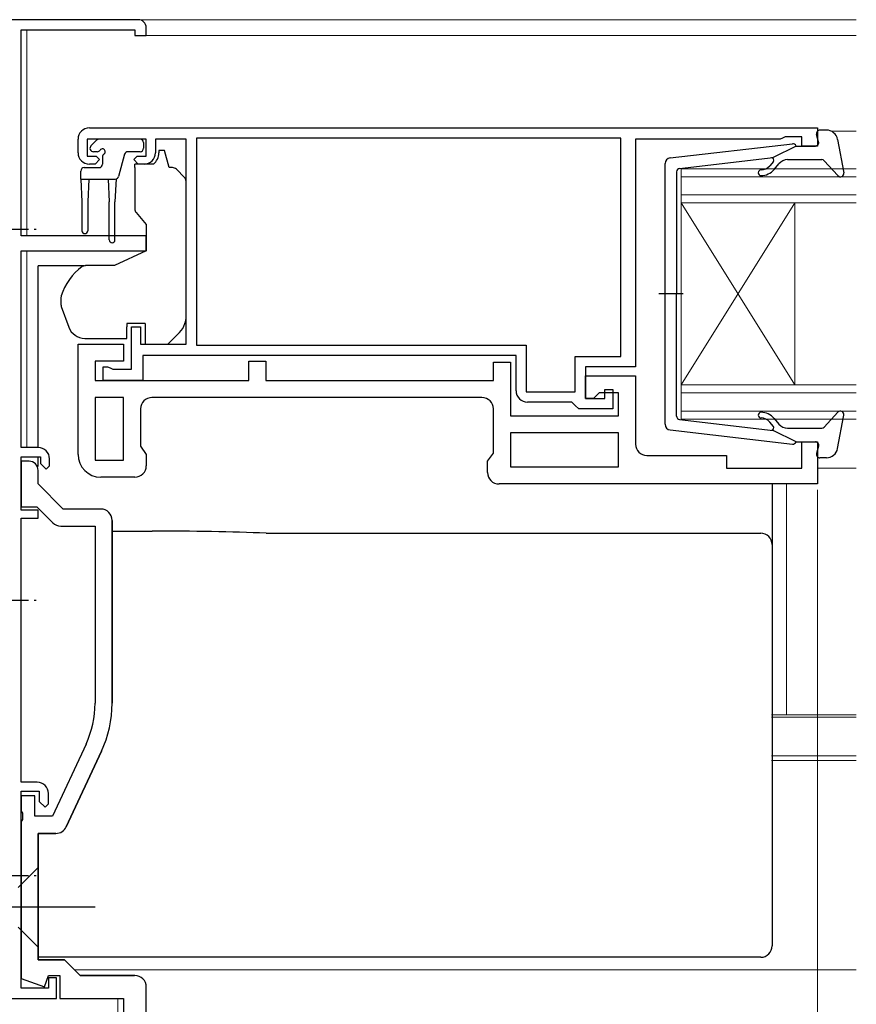
# Model space of a CAD drawing. Extents: x 0 to 1400, y 0 to 2088.
# Drawn here: x 760 to 833, y 1390 to 1476 of the extents above; entities that cross this region are included whole.
import ezdxf

# ---------------------------------------------------------------- set-up
doc = ezdxf.new("R2010")
doc.units = 0
doc.linetypes.add('YCENTER_1', pattern=[13, 10, -1, 1, -1])
for name, color, linetype, lineweight in [('YKK_11', 7, 'CONTINUOUS', 30), ('YKK_12', 2, 'CONTINUOUS', 13), ('YKK_13', 4, 'CONTINUOUS', 30), ('YKK_D', 6, 'CONTINUOUS', 13)]:
    doc.layers.add(name, color=color, linetype=linetype, lineweight=lineweight)

msp = doc.modelspace()

# ---------------------------------------------------------------- linework, layer by layer
at = {"layer": 'YKK_11', "linetype": 'ByBlock', "lineweight": -2, "ltscale": 0.5}
for p, q in [((770.048, 1476.07), (755.748, 1476.07)), ((770.748, 1474.67), (770.748, 1475.37)), ((759.748, 1457.07), (759.748, 1475.17)), ((759.748, 1475.17), (769.748, 1475.17)), ((769.748, 1475.17), (769.748, 1474.67)), ((769.748, 1474.67), (770.748, 1474.67)), ((765.748, 1466.57), (829.748, 1466.57)), ((829.748, 1466.57), (829.748, 1464.97)), ((826.895, 1465.77), (826.671, 1465.67)), ((828.348, 1465.77), (826.895, 1465.77)), ((828.348, 1464.97), (828.348, 1465.77)), ((764.748, 1464.37), (764.748, 1465.57)), ((770.748, 1465.57), (765.548, 1465.57)), ((765.548, 1465.57), (765.548, 1464.07)), ((770.748, 1464.07), (770.748, 1465.57)), ((774.248, 1465.57), (771.548, 1465.57)), ((771.548, 1465.57), (771.548, 1464.37)), ((774.248, 1447.57), (774.248, 1465.57)), ((812.448, 1465.67), (775.148, 1465.67)), ((775.148, 1465.67), (775.148, 1447.47)), ((812.448, 1446.47), (812.448, 1465.67)), ((826.448, 1465.57), (813.748, 1465.57)), ((813.748, 1465.57), (813.748, 1445.57)), ((826.671, 1465.67), (826.448, 1465.57)), ((829.748, 1464.97), (828.348, 1464.97)), ((765.548, 1464.07), (766.348, 1464.07)), ((766.348, 1464.07), (766.648, 1463.77)), ((769.648, 1463.77), (769.948, 1464.07)), ((769.948, 1464.07), (770.748, 1464.07)), ((766.248, 1463.37), (765.748, 1463.37)), ((766.648, 1463.77), (766.248, 1463.37)), ((770.048, 1463.37), (769.648, 1463.77)), ((770.548, 1463.37), (770.048, 1463.37)), ((770.748, 1457.07), (759.748, 1457.07)), ((770.748, 1455.77), (770.748, 1457.07)), ((759.748, 1438.47), (759.748, 1455.77)), ((759.748, 1455.77), (770.748, 1455.77)), ((769.448, 1445.37), (769.448, 1449.07)), ((769.448, 1449.07), (770.248, 1449.07)), ((770.248, 1449.07), (770.248, 1447.57)), ((764.748, 1437.87), (764.748, 1447.57)), ((764.748, 1447.57), (768.748, 1447.57)), ((768.748, 1447.57), (768.748, 1446.07)), ((770.248, 1447.57), (774.248, 1447.57)), ((775.148, 1447.47), (804.148, 1447.47)), ((804.148, 1447.47), (804.148, 1443.37)), ((768.748, 1446.07), (766.248, 1446.07)), ((766.248, 1446.07), (766.248, 1444.37)), ((803.248, 1446.57), (770.448, 1446.57)), ((770.448, 1446.57), (770.448, 1444.37)), ((779.748, 1444.37), (779.748, 1446.07)), ((779.748, 1446.07), (781.248, 1446.07)), ((781.248, 1446.07), (781.248, 1444.37)), ((801.248, 1444.37), (801.248, 1445.97)), ((801.248, 1445.97), (802.748, 1445.97)), ((802.748, 1445.97), (802.748, 1441.27)), ((803.248, 1443.47), (803.248, 1446.57)), ((808.448, 1443.37), (808.448, 1446.47)), ((808.448, 1446.47), (812.448, 1446.47)), ((766.948, 1444.37), (766.948, 1445.57)), ((766.948, 1445.57), (767.348, 1445.57)), ((767.348, 1445.57), (767.571, 1445.47)), ((767.571, 1445.47), (767.795, 1445.37)), ((767.795, 1445.37), (769.448, 1445.37)), ((813.748, 1445.57), (809.348, 1445.57)), ((809.348, 1445.57), (809.348, 1442.77)), ((766.248, 1444.37), (779.748, 1444.37)), ((770.448, 1444.37), (766.948, 1444.37)), ((781.248, 1444.37), (801.248, 1444.37)), ((809.348, 1442.77), (809.348, 1444.77)), ((809.348, 1444.77), (813.748, 1444.77)), ((813.748, 1444.77), (813.748, 1438.77)), ((804.148, 1443.37), (808.448, 1443.37)), ((810.548, 1443.27), (810.048, 1442.77)), ((812.248, 1443.27), (810.548, 1443.27)), ((811.048, 1442.77), (811.048, 1443.57)), ((811.048, 1443.57), (811.748, 1443.57)), ((811.748, 1443.57), (811.748, 1441.87)), ((812.248, 1441.27), (812.248, 1443.27)), ((768.748, 1442.87), (766.248, 1442.87)), ((766.248, 1442.87), (766.248, 1437.37)), ((768.748, 1437.37), (768.748, 1442.87)), ((800.248, 1442.87), (771.248, 1442.87)), ((808.148, 1442.47), (804.248, 1442.47)), ((808.448, 1442.17), (808.148, 1442.47)), ((809.348, 1442.77), (811.048, 1442.77)), ((810.048, 1442.77), (809.348, 1442.77)), ((770.248, 1441.87), (770.248, 1438.584)), ((801.248, 1437.984), (801.248, 1441.87)), ((808.748, 1441.87), (808.448, 1442.17)), ((811.748, 1441.87), (808.748, 1441.87)), ((802.748, 1441.27), (812.248, 1441.27)), ((812.248, 1439.77), (802.748, 1439.77)), ((802.748, 1439.77), (802.748, 1436.77)), ((812.248, 1436.77), (812.248, 1439.77)), ((828.348, 1436.67), (828.348, 1438.97)), ((828.348, 1438.97), (829.748, 1438.97)), ((829.748, 1438.97), (829.748, 1435.27)), ((761.248, 1438.47), (759.748, 1438.47)), ((770.248, 1438.584), (770.748, 1437.87)), ((759.748, 1432.97), (759.748, 1437.67)), ((759.748, 1437.67), (761.448, 1437.67)), ((760.448, 1437.27), (759.748, 1437.27)), ((759.748, 1437.27), (759.748, 1433.27)), ((761.448, 1437.67), (761.448, 1437.07)), ((762.248, 1436.87), (762.248, 1437.47)), ((766.248, 1437.37), (768.748, 1437.37)), ((770.748, 1437.87), (770.748, 1436.87)), ((800.748, 1437.27), (801.248, 1437.984)), ((800.748, 1436.27), (800.748, 1437.27)), ((814.748, 1437.77), (821.748, 1437.77)), ((821.748, 1437.77), (821.748, 1436.67)), ((761.248, 1435.27), (761.248, 1436.47)), ((761.448, 1437.07), (761.948, 1436.57)), ((761.948, 1436.57), (762.248, 1436.87)), ((802.748, 1436.77), (812.248, 1436.77)), ((821.748, 1436.67), (828.348, 1436.67)), ((769.748, 1435.87), (766.748, 1435.87)), ((763.448, 1433.07), (761.248, 1435.27)), ((829.748, 1435.27), (801.748, 1435.27)), ((759.748, 1433.27), (761.126, 1433.27)), ((761.248, 1432.97), (759.748, 1432.97)), ((761.126, 1433.27), (762.534, 1431.863)), ((761.248, 1432.27), (761.248, 1432.97)), ((766.748, 1433.07), (763.448, 1433.07)), ((759.748, 1409.07), (759.748, 1432.27)), ((759.748, 1432.27), (761.248, 1432.27)), ((767.748, 1416.008), (767.748, 1432.07)), ((763.241, 1431.57), (766.248, 1431.57)), ((766.248, 1431.57), (766.248, 1416.008)), ((765.451, 1412.416), (762.492, 1406.07)), ((766.811, 1411.782), (763.717, 1405.147)), ((761.148, 1409.07), (759.748, 1409.07)), ((759.748, 1390.97), (759.748, 1408.27)), ((759.748, 1408.27), (761.348, 1408.27)), ((760.948, 1407.87), (759.748, 1407.87)), ((759.748, 1407.87), (759.748, 1406.528)), ((760.948, 1406.07), (760.948, 1407.87)), ((761.348, 1408.27), (761.348, 1407.37)), ((762.148, 1407.17), (762.148, 1408.07)), ((761.348, 1407.37), (761.848, 1406.87)), ((761.848, 1406.87), (762.148, 1407.17)), ((759.748, 1406.528), (759.868, 1406.345)), ((759.868, 1406.345), (759.868, 1405.795)), ((762.492, 1406.07), (760.948, 1406.07)), ((759.868, 1405.795), (759.748, 1405.611)), ((759.748, 1405.611), (759.748, 1391.828)), ((761.248, 1404.57), (761.248, 1393.47)), ((762.811, 1404.57), (761.248, 1404.57)), ((761.248, 1393.47), (763.548, 1393.47)), ((763.548, 1393.47), (764.948, 1392.07)), ((759.748, 1391.828), (761.789, 1391.085)), ((761.789, 1391.085), (762.148, 1392.07)), ((762.148, 1392.07), (763.148, 1392.07)), ((762.848, 1391.87), (762.148, 1391.87)), ((762.148, 1391.87), (762.148, 1390.97)), ((762.848, 1390.07), (762.848, 1391.87)), ((763.148, 1392.07), (763.148, 1390.07)), ((764.948, 1392.07), (769.706, 1392.07)), ((762.148, 1390.97), (759.748, 1390.97)), ((756.506, 1390.07), (762.848, 1390.07)), ((763.148, 1390.07), (768.748, 1390.07))]:
    msp.add_line(p, q, dxfattribs=at)
at = {"layer": 'YKK_11', "linetype": 'ByBlock', "lineweight": 30, "ltscale": 0.5}
for p, q in [((760.448, 1437.27), (759.748, 1437.27)), ((759.748, 1437.27), (759.748, 1436.67)), ((761.248, 1435.27), (761.248, 1436.47)), ((763.448, 1433.07), (761.248, 1435.27)), ((766.748, 1433.07), (763.448, 1433.07)), ((767.748, 1432.07), (767.748, 1416.008)), ((763.717, 1405.147), (766.811, 1411.782)), ((761.248, 1393.47), (761.248, 1404.57)), ((761.248, 1404.57), (762.811, 1404.57)), ((763.548, 1393.47), (761.248, 1393.47)), ((764.948, 1392.07), (763.548, 1393.47)), ((769.706, 1392.07), (764.948, 1392.07))]:
    msp.add_line(p, q, dxfattribs=at)
at = {"layer": 'YKK_11', "linetype": 'ByBlock'}
for p, q in [((770.748, 1375.07), (770.748, 1391.07)), ((768.748, 1390.07), (768.748, 1376.57))]:
    msp.add_line(p, q, dxfattribs=at)
at = {"layer": 'YKK_11', "linetype": 'ByBlock', "lineweight": -2, "ltscale": 0.5}
for centre, radius, start, end in [((770.048, 1475.37), 0.7, 0.00001, 89.99999), ((765.748, 1465.57), 1, 90.00001, 179.99999), ((765.748, 1464.37), 1, 180.00001, 269.99999), ((770.548, 1464.37), 1, 270.00001, 359.99999), ((804.248, 1443.47), 1, 180.00001, 269.99999), ((771.248, 1441.87), 1, 90.00001, 179.99999), ((800.248, 1441.87), 1, 0.00001, 89.99999), ((761.248, 1437.47), 1, 0.00001, 89.99999), ((814.748, 1438.77), 1, 180.00001, 269.99999), ((760.448, 1436.47), 0.8, 0, 89.99998), ((766.748, 1437.87), 2, 180.00001, 269.99999), ((769.748, 1436.87), 1, 270.00001, 359.99999), ((801.748, 1436.27), 1, 180.00001, 269.99999), ((766.748, 1432.07), 1, 0, 89.99998), ((763.241, 1432.57), 1, 225.00001, 270), ((757.748, 1416.008), 8.5, 335, 0), ((757.748, 1416.008), 10, 335, 0), ((761.148, 1408.07), 1, 0.00001, 89.99999), ((762.811, 1405.57), 1, 270, 335)]:
    msp.add_arc(centre, radius, start, end, dxfattribs=at)
at = {"layer": 'YKK_11', "linetype": 'ByBlock', "lineweight": 30, "ltscale": 0.5}
for centre, radius, start, end in [((760.448, 1436.47), 0.8, 0, 89.99998), ((766.748, 1432.07), 1, 0, 89.99998), ((757.748, 1416.008), 10, 335, 0), ((762.811, 1405.57), 1, 270, 335)]:
    msp.add_arc(centre, radius, start, end, dxfattribs=at)
at = {"layer": 'YKK_11', "linetype": 'ByBlock'}
msp.add_arc((769.748, 1391.07), 1, 0, 89.99998, dxfattribs=at)
at = {"layer": 'YKK_12'}
for p, q in [((760.248, 1476.07), (833.147, 1476.07)), ((760.248, 1475.17), (760.248, 1457.07)), ((769.948, 1474.67), (833.147, 1474.67)), ((833.147, 1466.27), (830.952, 1466.27)), ((817.748, 1462.97), (833.147, 1462.97)), ((817.748, 1459.97), (817.748, 1462.97)), ((833.147, 1462.27), (817.748, 1462.27)), ((817.748, 1460.67), (833.147, 1460.67)), ((833.147, 1459.97), (817.748, 1459.97)), ((817.748, 1459.97), (817.748, 1443.97)), ((817.748, 1459.97), (827.748, 1443.97)), ((817.748, 1443.97), (827.748, 1459.97)), ((827.748, 1459.97), (827.748, 1443.97)), ((760.248, 1455.77), (760.248, 1438.47)), ((817.748, 1443.97), (833.147, 1443.97)), ((817.748, 1440.97), (817.748, 1443.97)), ((833.147, 1443.27), (817.748, 1443.27)), ((817.748, 1441.67), (833.147, 1441.67)), ((833.147, 1440.97), (817.748, 1440.97)), ((829.748, 1436.67), (833.147, 1436.67)), ((826.998, 1414.982), (826.998, 1435.27)), ((833.147, 1414.982), (825.7, 1414.982)), ((833.147, 1414.77), (825.7, 1414.77)), ((833.147, 1411.37), (825.7, 1411.37)), ((833.147, 1410.97), (825.7, 1410.97)), ((833.147, 1392.57), (764.448, 1392.57)), ((768.248, 1375.07), (768.248, 1390.07))]:
    msp.add_line(p, q, dxfattribs=at)
at = {"layer": 'YKK_13', "ltscale": 0.5}
for p, q in [((829.837, 1465.35), (829.659, 1465.989)), ((830.516, 1466.37), (829.948, 1466.37)), ((816.79, 1463.921), (827.53, 1465.168)), ((827.848, 1464.97), (825.848, 1463.956)), ((827.848, 1464.97), (829.548, 1464.97)), ((831.5, 1465.552), (832.043, 1462.624)), ((817.613, 1463.001), (825.848, 1463.956)), ((816.348, 1440.515), (816.348, 1463.424)), ((825.861, 1463.61), (825.54, 1463.227)), ((825.923, 1462.906), (826.348, 1463.413)), ((827.114, 1463.77), (830.115, 1463.77)), ((830.337, 1463.672), (831.526, 1462.368)), ((817.348, 1462.703), (817.348, 1451.97)), ((817.927, 1451.97), (815.796, 1451.97)), ((817.348, 1441.237), (817.348, 1451.97)), ((830.337, 1440.268), (831.526, 1441.572)), ((817.613, 1440.939), (825.848, 1439.983)), ((825.861, 1440.329), (825.54, 1440.713)), ((825.923, 1441.034), (826.348, 1440.527)), ((831.5, 1438.387), (832.043, 1441.315)), ((816.79, 1440.018), (827.53, 1438.772)), ((827.848, 1438.97), (825.848, 1439.983)), ((827.114, 1440.17), (830.115, 1440.17)), ((827.848, 1438.97), (829.548, 1438.97)), ((829.837, 1438.589), (829.659, 1437.95)), ((830.516, 1437.57), (829.948, 1437.57))]:
    msp.add_line(p, q, dxfattribs=at)
at = {"layer": 'YKK_13'}
for p, q in [((765.886, 1464.982), (766.386, 1465.482)), ((770.198, 1465.57), (766.598, 1465.57)), ((770.498, 1465.27), (770.498, 1464.77)), ((766.437, 1464.47), (766.098, 1464.47)), ((766.898, 1464.009), (766.898, 1463.37)), ((768.838, 1464.247), (768.314, 1462.292)), ((770.198, 1464.47), (769.128, 1464.47)), ((772.348, 1464.57), (771.848, 1464.57)), ((771.848, 1464.57), (771.848, 1464.37)), ((772.75, 1463.07), (772.348, 1464.57)), ((771.378, 1463.37), (769.748, 1463.37)), ((769.748, 1463.07), (769.748, 1463.37)), ((764.998, 1462.07), (764.998, 1462.77)), ((765.298, 1463.07), (766.598, 1463.07)), ((769.748, 1463.07), (769.748, 1459.443)), ((773.041, 1463.07), (772.75, 1463.07)), ((774.101, 1462.216), (773.394, 1462.923)), ((764.998, 1462.07), (768.025, 1462.07)), ((764.998, 1462.07), (765.098, 1460.07)), ((765.698, 1462.07), (765.598, 1460.07)), ((767.398, 1462.07), (767.498, 1460.07)), ((768.098, 1462.079), (767.998, 1460.07)), ((774.248, 1451.004), (774.248, 1461.863)), ((765.098, 1460.07), (765.098, 1457.52)), ((765.598, 1460.07), (765.598, 1457.52)), ((767.498, 1456.72), (767.498, 1460.07)), ((767.998, 1456.72), (767.998, 1460.07)), ((769.865, 1459.122), (770.748, 1458.07)), ((770.748, 1458.07), (770.748, 1455.77)), ((770.748, 1455.77), (767.96, 1454.47)), ((761.248, 1454.131), (761.248, 1454.431)), ((765.269, 1454.431), (761.248, 1454.431)), ((767.96, 1454.47), (765.416, 1454.47)), ((761.248, 1453.031), (761.248, 1454.131)), ((761.248, 1452.898), (761.248, 1453.031)), ((761.248, 1451.96), (761.248, 1452.898)), ((761.248, 1440.197), (761.248, 1451.96)), ((763.248, 1451.646), (763.248, 1451.043)), ((774.248, 1449.998), (774.248, 1451.004)), ((763.278, 1450.872), (763.939, 1449.056)), ((769.048, 1449.369), (769.048, 1449.069)), ((770.648, 1449.369), (769.048, 1449.369)), ((770.648, 1449.369), (770.648, 1447.569)), ((769.048, 1448.069), (769.048, 1449.069)), ((772.648, 1447.569), (773.662, 1448.584)), ((765.348, 1448.069), (769.048, 1448.069)), ((770.648, 1447.569), (772.648, 1447.569)), ((761.248, 1438.47), (761.248, 1440.197)), ((761.248, 1436.81), (761.248, 1437.653)), ((825.748, 1435.27), (825.748, 1430.462)), ((767.748, 1431.133), (771.256, 1431.133)), ((781.277, 1430.946), (824.748, 1430.946)), ((825.748, 1430.462), (825.748, 1429.947)), ((825.748, 1429.947), (825.748, 1428.949)), ((825.748, 1428.949), (825.748, 1404.963)), ((825.748, 1404.963), (825.748, 1401.699)), ((825.748, 1401.699), (825.748, 1395.103)), ((761.248, 1401.571), (759.498, 1399.821)), ((761.248, 1394.571), (761.248, 1401.571)), ((761.248, 1394.571), (759.498, 1396.321)), ((761.248, 1395.101), (761.248, 1395.713)), ((761.248, 1394.465), (761.248, 1395.101)), ((825.748, 1395.103), (825.748, 1394.687)), ((761.248, 1394.105), (761.248, 1394.465)), ((761.248, 1393.685), (761.248, 1394.105)), ((824.748, 1393.685), (761.248, 1393.685))]:
    msp.add_line(p, q, dxfattribs=at)
at = {"layer": 'YKK_13', "linetype": 'YCENTER_1', "ltscale": 0.5}
for p, q in [((755.39, 1457.671), (761.068, 1457.671)), ((755.39, 1425.07), (761.068, 1425.07)), ((755.39, 1400.87), (761.068, 1400.87))]:
    msp.add_line(p, q, dxfattribs=at)
at = {"layer": 'YKK_13', "linetype": 'YCENTER_1'}
msp.add_line((766.248, 1398.071), (716.248, 1398.071), dxfattribs=at)
at = {"layer": 'YKK_13', "ltscale": 0.5}
for centre, radius, start, end in [((829.948, 1466.07), 0.3, 90, 195.56536), ((830.516, 1465.37), 1, 10.51214, 90), ((827.565, 1464.87), 0.3, 19.47122, 96.62089), ((829.548, 1465.27), 0.3, 270, 15.56536), ((816.848, 1463.424), 0.5, 96.62089, 180), ((824.774, 1463.87), 1, 270, 319.99999), ((825.708, 1463.739), 0.2, 319.99999, 96.62089), ((827.114, 1462.77), 1, 90, 139.99999), ((830.115, 1463.47), 0.3, 42.35531, 90), ((817.648, 1462.703), 0.3, 96.62089, 180), ((824.774, 1462.62), 0.25, 90, 270), ((824.774, 1463.87), 1.5, 270, 319.99999), ((831.748, 1462.57), 0.3, 222.35531, 10.51214), ((824.774, 1441.32), 0.25, 90, 270), ((824.774, 1440.07), 1.5, 40.00001, 90), ((831.748, 1441.37), 0.3, 349.48786, 137.64469), ((817.648, 1441.237), 0.3, 180, 263.37911), ((824.774, 1440.07), 1, 40.00001, 90), ((816.848, 1440.515), 0.5, 180, 263.37911), ((825.708, 1440.201), 0.2, 263.37911, 40.00001), ((827.114, 1441.17), 1, 220.00001, 270), ((830.115, 1440.47), 0.3, 270, 317.64469), ((827.565, 1439.07), 0.3, 263.37911, 340.52878), ((829.548, 1438.67), 0.3, 344.43464, 90), ((830.516, 1438.57), 1, 270, 349.48786), ((829.948, 1437.87), 0.3, 164.43464, 270)]:
    msp.add_arc(centre, radius, start, end, dxfattribs=at)
at = {"layer": 'YKK_13'}
for centre, radius, start, end in [((766.098, 1464.77), 0.3, 135, 270), ((766.598, 1465.27), 0.3, 90, 135), ((770.198, 1465.27), 0.3, 0, 90), ((766.437, 1464.77), 0.3, 270, 326.94427), ((766.898, 1464.47), 0.25, 303.05573, 146.94427), ((767.198, 1464.009), 0.3, 123.05573, 180), ((769.128, 1464.17), 0.3, 90, 165), ((770.198, 1464.77), 0.3, 270, 0), ((770.548, 1464.37), 1.3, 309.71517, 0), ((766.598, 1463.37), 0.3, 270, 0), ((765.298, 1462.77), 0.3, 90, 180), ((768.025, 1462.37), 0.3, 270, 345), ((773.041, 1462.57), 0.5, 45, 90), ((773.748, 1461.863), 0.5, 0, 45), ((770.248, 1459.443), 0.5, 180, 220), ((765.348, 1457.52), 0.25, 180, 0), ((767.748, 1456.72), 0.25, 180, 0), ((768.048, 1450.32), 5, 125.79537, 162.85379), ((763.748, 1451.646), 0.5, 162.85379, 180), ((763.748, 1451.043), 0.5, 180, 200), ((772.248, 1449.998), 2, 315, 341.68666), ((772.248, 1449.998), 2, 341.68666, 0), ((765.348, 1449.569), 1.5, 200, 270), ((824.749, 1429.946), 0.999, 0.05348, 90.05355)]:
    msp.add_arc(centre, radius, start, end, dxfattribs=at)
for centre, major_axis, ratio, start_param, end_param in [((770.931, 1429.971), (19, 0), 0.061163, 0.994975, 1.553645), ((824.748, 1394.687), (0, -1.002), 0.998135, 0, 1.570796)]:
    msp.add_ellipse(centre, major_axis=major_axis, ratio=ratio, start_param=start_param, end_param=end_param, dxfattribs=at)
for points in [[(765.266, 1454.447), (765.215, 1454.431), (765.166, 1454.406), (765.123, 1454.375)], [(765.266, 1454.447), (765.314, 1454.462), (765.366, 1454.47), (765.416, 1454.47)]]:
    msp.add_open_spline(points, degree=3, dxfattribs=at)
at = {"layer": 'YKK_D', "ltscale": 1.5}
msp.add_line((829.748, 1434.77), (829.748, 1246.069), dxfattribs=at)

doc.saveas('drawing.dxf')
